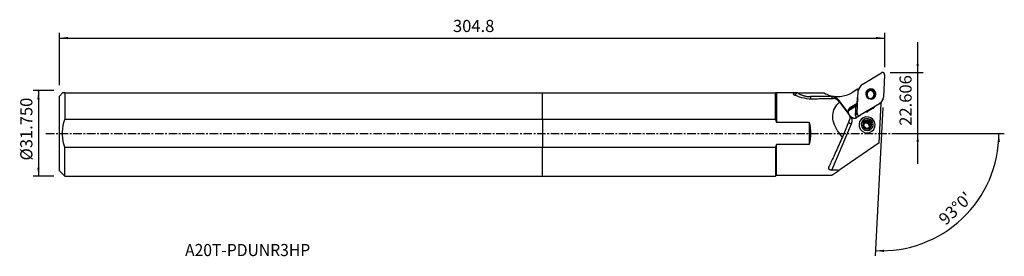
# Model space of a CAD drawing. Extents: x -194 to 171, y -46 to 42.
import ezdxf
from ezdxf.enums import TextEntityAlignment as Align

# ---------------------------------------------------------------- set-up
doc = ezdxf.new("R2010")
doc.units = 0
doc.header["$MEASUREMENT"] = 0
doc.linetypes.add('CENTER', pattern=[5.059896, 3.162435, -0.632487, 0.632487, -0.632487])
doc.layers.get('0').update_dxf_attribs({"linetype": 'CONTINUOUS'})
for name, color, linetype in [('1', 4, 'CONTINUOUS'), ('2L', 7, 'CONTINUOUS'), ('SK1', 4, 'CONTINUOUS'), ('SK2', 7, 'CONTINUOUS'), ('SK4', 2, 'CENTER'), ('SK6', 5, 'CONTINUOUS')]:
    doc.layers.add(name, color=color, linetype=linetype)
doc.styles.add('SANDVIK_STYLE', font='simplex.shx', dxfattribs={"height": 3})
doc.styles.get("Standard").update_dxf_attribs({"font": 'simplex.shx'})
doc.dimstyles.new('SANDVIK_DIM', dxfattribs={"dimscale": 0, "dimtxt": 4.5, "dimasz": 4.57, "dimexe": 5, "dimexo": 0, "dimgap": 2.3, "dimtad": 1, "dimdsep": 46, "dimtxsty": 'SANDVIK_STYLE', "dimcen": 0.09, "dimclrd": 256, "dimclre": 256, "dimclrt": 256, "dimadec": 0, "dimazin": 0, "dimtfac": 1, "dimtofl": 0, "dimtmove": 2, "dimatfit": 3, "dimfxl": 1, "dimtolj": 1, "dimtzin": 0, "dimarcsym": 0})

# ---------------------------------------------------------------- blocks, each defined once
blk = doc.blocks.new('*D0')
for p, q in [((126.233633, 9.623816), (123.345302, -45.488822)), ((130.914, 0), (171.280518, 0))]:
    blk.add_line(p, q)
blk.add_arc((125.72927, 0), 43.551248, 267, 0)
for points in [[(169.280518, 0), (169.640608, -3.182088), (168.804753, -3.166859)], [(123.449974, -43.491563), (126.637392, -43.182191), (126.608855, -44.017697)]]:
    blk.add_solid(points)
blk.add_text("93%%d0'", height=4.5, rotation=43.5).set_placement((149.537775, -34.34441))
blk = doc.blocks.new('*D1')
for p, q in [((-181.136, 15.86425), (-188.886, 15.86425)), ((-186.886, 15.86425), (-186.886, -15.86425)), ((-181.136, -15.86425), (-188.886, -15.86425))]:
    blk.add_line(p, q)
for points in [[(-186.886, 15.86425), (-186.468003, 12.68925), (-187.303997, 12.68925)], [(-186.886, -15.86425), (-187.303997, -12.68925), (-186.468003, -12.68925)]]:
    blk.add_solid(points)
blk.add_text('%%c31.750', height=4.5, rotation=90).set_placement((-189.136, -10.059868))
blk = doc.blocks.new('*D2')
for p, q in [((-179.136, 17.86425), (-179.136, 37.356)), ((126.914, 24.606), (126.914, 37.356)), ((-179.136, 35.356), (126.914, 35.356))]:
    blk.add_line(p, q)
for points in [[(-179.136, 35.356), (-175.961, 35.773997), (-175.961, 34.938003)], [(126.914, 35.356), (123.739, 34.938003), (123.739, 35.773997)]]:
    blk.add_solid(points)
blk.add_text('304.8', height=4.5).set_placement((-33.162974, 37.606))
blk = doc.blocks.new('*D3')
for p, q in [((139.164, -11.25), (139.164, 33.856)), ((128.914, 22.606), (141.164, 22.606)), ((130.914, 0), (141.164, 0))]:
    blk.add_line(p, q)
for points in [[(139.164, 22.606), (138.746003, 25.781), (139.581997, 25.781)], [(139.164, 0), (139.581997, -3.175), (138.746003, -3.175)]]:
    blk.add_solid(points)
blk.add_text('22.606', height=4.5, rotation=90).set_placement((136.914, 2.835895))

msp = doc.modelspace()

# ---------------------------------------------------------------- linework, layer by layer
at = {"layer": '1'}
for p, q in [((118.549543, 18.188927), (125.706933, 22.494686)), ((126.912938, 21.767918), (126.475066, 13.412816)), ((0, 14.99575), (86.442103, 14.99575)), ((0, 5.164729), (0, 14.99575)), ((86.442103, 5.164729), (86.442103, 14.99575)), ((94.762077, 14.99575), (86.756353, 14.99575)), ((86.756353, 14.99575), (86.756353, 4.099085)), ((94.762077, 14.99575), (104.450331, 14.99575)), ((116.82613, 16.370924), (114.701056, 15.092517)), ((116.674569, 7.438258), (117.112441, 15.793361)), ((117.057837, 16.231291), (116.82613, 16.370924)), ((117.112441, 15.793361), (117.018758, 15.653409)), ((117.032106, 15.778515), (117.057837, 16.231291)), ((117.043691, 15.982435), (117.275554, 16.328814)), ((117.046968, 16.039963), (117.621466, 16.997617)), ((117.275554, 16.328814), (118.15418, 17.793432)), ((118.15418, 17.793432), (117.621466, 16.997617)), ((118.184728, 17.841607), (117.652014, 17.045792)), ((120.355561, 15.386644), (119.902034, 14.709126)), ((107.273837, 13.624506), (99.349009, 13.624506)), ((113.37357, 7.734147), (109.85639, 12.343238)), ((110.190929, 11.597438), (113.697215, 6.879679)), ((114.237653, 9.709373), (116.773914, 11.235143)), ((116.078816, 10.329652), (116.773914, 11.235143)), ((116.773914, 11.235143), (116.944836, 14.242824)), ((125.037964, 11.01725), (117.880574, 6.711491)), ((122.612779, 12.894566), (122.921546, 13.355829)), ((124.902948, -3.533959), (125.666907, 11.043258)), ((124.944281, 10.877298), (125.037964, 11.01725)), ((125.441307, 11.17921), (125.008162, 10.918638)), ((125.169067, 11.01543), (125.402779, 11.364569)), ((126.311953, 12.877362), (125.433327, 11.412744)), ((125.666907, 11.043258), (125.441307, 11.17921)), ((116.337321, 10.373), (113.417842, 8.616693)), ((114.237653, 9.709373), (113.417842, 8.616693)), ((113.479911, 8.46449), (116.327095, 10.177305)), ((116.141854, 6.642443), (116.353873, 10.68801)), ((116.141854, 6.642443), (116.674569, 7.438258)), ((116.216699, 10.399507), (116.223439, 10.518115)), ((116.342728, 10.475324), (116.216699, 10.399507)), ((122.549238, 9.264983), (120.744266, 8.179144)), ((0, 5.164729), (0, -5.164729)), ((86.442103, 5.164729), (0, 5.164729)), ((86.756353, 4.099085), (98.906353, 4.099085)), ((98.906353, 4.099085), (98.906353, -4.099085)), ((113.93719, 5.358414), (111.22731, -1.352693)), ((116.492712, 5.943745), (116.089447, 5.701147)), ((116.515915, 5.928594), (116.162865, 5.716205)), ((117.732587, 6.54178), (116.752613, 5.952245)), ((117.880574, 6.711491), (117.786891, 6.571539)), ((117.875073, 4.829343), (117.79556, 4.71056)), ((119.219169, 3.717661), (119.312313, 3.75517)), ((119.679761, 4.304094), (119.312313, 3.75517)), ((119.829532, 3.963451), (120.196979, 4.512376)), ((119.829532, 3.963451), (120.238199, 4.12802)), ((120.616254, 4.692791), (120.238199, 4.12802)), ((120.238199, 4.12802), (120.592958, 3.856377)), ((120.960405, 4.405301), (120.592958, 3.856377)), ((121.041949, 3.51258), (121.409396, 4.061504)), ((121.774762, 3.805708), (121.396707, 3.240937)), ((107.366545, -13.592943), (114.602445, 3.52563)), ((121.041949, 3.51258), (121.396707, 3.240937)), ((121.642018, 2.801571), (121.27457, 2.252646)), ((121.342798, 2.804725), (121.710246, 3.35365)), ((121.342798, 2.804725), (121.396707, 3.240937)), ((122.781575, 1.372947), (122.861088, 1.491731)), ((124.902948, -3.533959), (109.923456, -13.738009)), ((0, -15.86425), (0, -5.164729)), ((0, -5.164729), (86.442103, -5.164729)), ((86.442103, -5.164729), (86.442103, -15.86425)), ((86.756353, -15.55), (86.756353, -4.099085)), ((98.906353, -4.099085), (86.756353, -4.099085)), ((107.263464, -15.55), (109.923456, -13.738009)), ((0, -15.86425), (86.442103, -15.86425)), ((86.442103, -15.86425), (86.756353, -15.55)), ((86.756353, -15.55), (107.263464, -15.55))]:
    msp.add_line(p, q, dxfattribs=at)
for points in [[(126.912938, 21.767918, 0), (126.912438, 21.857721, 0), (126.901571, 21.947071, 0), (126.880479, 22.034794, 0), (126.84944, 22.119732, 0), (126.808863, 22.200767, 0), (126.759283, 22.276833, 0), (126.701353, 22.346927, 0), (126.635834, 22.410127, 0), (126.563591, 22.465599, 0), (126.485575, 22.512614, 0), (126.402813, 22.550551, 0), (126.316395, 22.578912, 0), (126.227459, 22.597323, 0), (126.137177, 22.605542, 0), (126.046738, 22.603459, 0), (125.957333, 22.591104, 0), (125.870138, 22.568637, 0), (125.786304, 22.536356, 0), (125.706933, 22.494686, 0)], [(86.756353, 14.99575, 0), (86.715331, 14.99575, 0), (86.672991, 14.99575, 0), (86.629351, 14.99575, 0), (86.584425, 14.99575, 0), (86.538231, 14.99575, 0), (86.490785, 14.99575, 0), (86.442103, 14.99575, 0)], [(94.29319, 14.975266, 0), (94.187319, 14.968231, 0), (94.08203, 14.960138, 0), (93.977808, 14.950871, 0), (93.875143, 14.940313, 0), (93.774521, 14.928348, 0), (93.67643, 14.914861, 0), (93.581358, 14.899735, 0), (93.489184, 14.882706, 0), (93.40072, 14.863459, 0), (93.317899, 14.841905, 0), (93.242405, 14.817935, 0), (93.175498, 14.791233, 0), (93.118922, 14.761853, 0), (93.074952, 14.730061, 0), (93.045124, 14.695841, 0), (93.029869, 14.659827, 0), (93.029533, 14.622873, 0), (93.043553, 14.58523, 0), (93.070213, 14.54769, 0), (93.107659, 14.510929, 0), (93.154478, 14.474844, 0), (93.209215, 14.439609, 0), (93.270387, 14.405436, 0), (93.33736, 14.372136, 0), (93.40914, 14.339807, 0)], [(93.738084, 14.169799, 0), (93.752606, 14.190684, 0), (93.769065, 14.2144, 0), (93.787423, 14.240892, 0), (93.807639, 14.2701, 0), (93.829666, 14.301956, 0), (93.853453, 14.336387, 0), (93.878947, 14.373314, 0), (93.906088, 14.412654, 0), (93.934814, 14.454315, 0), (93.96506, 14.498202, 0), (93.996756, 14.544214, 0), (94.029829, 14.592247, 0), (94.064204, 14.642189, 0), (94.099802, 14.693927, 0), (94.136541, 14.747341, 0), (94.174337, 14.80231, 0), (94.213103, 14.858707, 0), (94.252751, 14.916403, 0), (94.29319, 14.975266, 0)], [(94.66867, 14.992675, 0), (94.615017, 14.990816, 0), (94.561368, 14.98877, 0), (94.507723, 14.986522, 0), (94.454083, 14.984061, 0), (94.400447, 14.981373, 0), (94.346816, 14.978446, 0), (94.29319, 14.975266, 0)], [(94.66867, 14.992675, 0), (94.687349, 14.993291, 0), (94.706029, 14.993906, 0), (94.724711, 14.994521, 0), (94.743393, 14.995136, 0), (94.762077, 14.99575, 0)], [(94.66867, 14.992675, 0), (94.890644, 14.85595, 0), (95.116566, 14.725886, 0), (95.346227, 14.602603, 0), (95.579417, 14.486212, 0), (95.815922, 14.376823, 0), (96.055523, 14.274534, 0), (96.298002, 14.17944, 0), (96.543134, 14.091629, 0), (96.790696, 14.01118, 0), (97.040459, 13.938169, 0), (97.292193, 13.872662, 0), (97.545668, 13.814719, 0), (97.80065, 13.764394, 0), (98.056906, 13.721732, 0), (98.314199, 13.686774, 0), (98.572293, 13.659551, 0), (98.830952, 13.640088, 0), (99.089936, 13.628403, 0), (99.349009, 13.624506, 0)], [(104.450331, 14.99575, 0), (104.9538, 14.730081, 0), (105.470892, 14.492423, 0), (105.999997, 14.283515, 0), (106.539466, 14.104009, 0), (107.087618, 13.954464, 0), (107.642744, 13.835346, 0), (108.203114, 13.747027, 0), (108.766983, 13.689781, 0), (109.332593, 13.663787, 0), (109.898182, 13.669126, 0), (110.461987, 13.705782, 0), (111.022252, 13.773639, 0), (111.577229, 13.872488, 0), (112.125191, 14.002019, 0), (112.664429, 14.161828, 0), (113.193264, 14.351419, 0), (113.710046, 14.5702, 0), (114.213166, 14.817489, 0), (114.701056, 15.092517, 0)], [(117.275554, 16.328814, 0), (117.260607, 16.303154, 0), (117.246326, 16.277115, 0), (117.232719, 16.250714, 0), (117.219794, 16.223967, 0), (117.207562, 16.196893, 0), (117.196028, 16.169507, 0), (117.185201, 16.141828, 0), (117.175088, 16.113872, 0), (117.165694, 16.085659, 0), (117.157027, 16.057206, 0), (117.14909, 16.028531, 0), (117.141891, 15.999652, 0), (117.135432, 15.970588, 0), (117.129719, 15.941357, 0), (117.124754, 15.911978, 0), (117.120542, 15.882471, 0), (117.117084, 15.852852, 0), (117.114383, 15.823143, 0), (117.112441, 15.793361, 0)], [(117.652017, 17.045797, 0), (117.65035, 17.043299, 0), (117.648689, 17.040797, 0), (117.647035, 17.038291, 0), (117.645387, 17.035781, 0), (117.643746, 17.033266, 0), (117.642112, 17.030747, 0), (117.640484, 17.028223, 0), (117.638863, 17.025696, 0), (117.637248, 17.023164, 0), (117.63564, 17.020628, 0), (117.634038, 17.018088, 0), (117.632444, 17.015543, 0), (117.630855, 17.012995, 0), (117.629274, 17.010442, 0), (117.627699, 17.007885, 0), (117.626131, 17.005325, 0), (117.624569, 17.00276, 0), (117.623014, 17.00019, 0), (117.621466, 16.997617, 0)], [(118.549543, 18.188927, 0), (118.524209, 18.173241, 0), (118.499295, 18.156918, 0), (118.474816, 18.139967, 0), (118.450788, 18.122401, 0), (118.427227, 18.104229, 0), (118.404148, 18.085463, 0), (118.381565, 18.066116, 0), (118.359492, 18.0462, 0), (118.337945, 18.025728, 0), (118.316936, 18.004712, 0), (118.296478, 17.983165, 0), (118.276586, 17.961103, 0), (118.257272, 17.938538, 0), (118.238547, 17.915486, 0), (118.220425, 17.891961, 0), (118.202916, 17.867977, 0), (118.186032, 17.843551, 0), (118.169783, 17.818697, 0), (118.15418, 17.793432, 0)], [(120.210694, 15.66278, 0), (119.959415, 15.101844, 0), (119.906915, 14.486859, 0), (120.058884, 13.88447, 0), (120.398852, 13.359954, 0), (120.88998, 12.970151, 0), (121.479046, 12.757303, 0), (122.102215, 12.744473, 0), (122.691957, 12.933054, 0), (123.184365, 13.302608, 0), (123.526079, 13.81309, 0), (123.680069, 14.40918, 0), (123.629647, 15.026283, 0), (123.380277, 15.597527, 0), (122.958983, 16.061008, 0), (122.411418, 16.3665, 0), (121.79692, 16.480899, 0), (121.182079, 16.391809, 0), (120.633522, 16.108882, 0), (120.210694, 15.66278, 0)], [(119.977421, 14.919582, 0), (119.974382, 14.918839, 0), (119.971344, 14.918092, 0), (119.968307, 14.917341, 0), (119.965272, 14.916585, 0), (119.962237, 14.915825, 0), (119.959204, 14.915061, 0), (119.956172, 14.914293, 0), (119.953141, 14.91352, 0), (119.950112, 14.912743, 0), (119.947083, 14.911962, 0), (119.944056, 14.911177, 0), (119.94103, 14.910388, 0), (119.938005, 14.909594, 0), (119.934981, 14.908796, 0), (119.931959, 14.907994, 0), (119.928937, 14.907188, 0), (119.925917, 14.906377, 0), (119.922898, 14.905562, 0), (119.919881, 14.904744, 0)], [(120.055302, 14.969481, 0), (120.03563, 14.955481, 0), (120.016121, 14.941241, 0), (119.996784, 14.926762, 0), (119.977627, 14.912048, 0), (119.958658, 14.897101, 0), (119.939886, 14.881925, 0), (119.921318, 14.866522, 0)], [(120.163038, 15.09898, 0), (120.151394, 15.096457, 0), (120.139766, 15.093873, 0), (120.128153, 15.091226, 0), (120.116556, 15.088518, 0), (120.104975, 15.085748, 0), (120.09341, 15.082916, 0), (120.081861, 15.080023, 0), (120.07033, 15.077068, 0), (120.058816, 15.074051, 0), (120.047319, 15.070973, 0), (120.03584, 15.067833, 0), (120.02438, 15.064633, 0), (120.012938, 15.061371, 0), (120.001515, 15.058048, 0), (119.990112, 15.054664, 0), (119.978728, 15.05122, 0), (119.967364, 15.047714, 0), (119.95602, 15.044148, 0), (119.944697, 15.040521, 0)], [(120.455468, 15.521881, 0), (120.429301, 15.509926, 0), (120.403329, 15.497571, 0), (120.377559, 15.484818, 0), (120.351996, 15.471672, 0), (120.326647, 15.458134, 0), (120.301518, 15.444208, 0), (120.276614, 15.429897, 0), (120.251942, 15.415205, 0), (120.227506, 15.400136, 0), (120.203314, 15.384691, 0), (120.17937, 15.368876, 0), (120.155681, 15.352694, 0), (120.132251, 15.336149, 0), (120.109086, 15.319245, 0), (120.086193, 15.301985, 0), (120.063575, 15.284374, 0), (120.041239, 15.266415, 0), (120.019189, 15.248114, 0), (119.997432, 15.229474, 0)], [(121.232162, 16.081579, 0), (121.087186, 16.019539, 0), (120.94822, 15.945514, 0), (120.816248, 15.860029, 0), (120.692207, 15.763691, 0), (120.576977, 15.657183, 0), (120.471374, 15.54126, 0), (120.376149, 15.416744, 0), (120.291975, 15.284519, 0), (120.21945, 15.145522, 0), (120.159089, 15.000739, 0), (120.11132, 14.851198, 0), (120.076481, 14.697958, 0), (120.05482, 14.542106, 0), (120.046489, 14.384748, 0), (120.051549, 14.227, 0), (120.069963, 14.069981, 0), (120.101601, 13.914803, 0), (120.146238, 13.762569, 0), (120.203558, 13.614357, 0)], [(121.355983, 15.847127, 0), (121.197278, 15.773963, 0), (121.048051, 15.683658, 0), (120.910135, 15.577322, 0), (120.785226, 15.456262, 0), (120.67486, 15.321968, 0), (120.580394, 15.17609, 0), (120.502991, 15.020422, 0), (120.4436, 14.856878, 0), (120.402953, 14.687469, 0), (120.381549, 14.514278, 0), (120.379652, 14.339434, 0), (120.397285, 14.165087, 0), (120.434231, 13.99338, 0), (120.490035, 13.826426, 0), (120.564013, 13.666277, 0), (120.655253, 13.514902, 0), (120.762634, 13.374161, 0), (120.884837, 13.245787, 0), (121.020358, 13.131356, 0)], [(122.446635, 15.911243, 0), (122.387632, 15.941159, 0), (122.327588, 15.968892, 0), (122.266586, 15.994405, 0), (122.204711, 16.017662, 0), (122.142049, 16.038631, 0), (122.078688, 16.057282, 0), (122.014715, 16.07359, 0), (121.950219, 16.087531, 0), (121.885289, 16.099088, 0), (121.820017, 16.108242, 0), (121.754493, 16.114983, 0), (121.688807, 16.1193, 0), (121.623052, 16.121187, 0), (121.557318, 16.120642, 0), (121.491697, 16.117666, 0), (121.426281, 16.112262, 0), (121.361159, 16.104439, 0), (121.296423, 16.094207, 0), (121.232162, 16.081579, 0)], [(121.232162, 16.081579, 0), (121.249858, 16.0481, 0), (121.267551, 16.014617, 0), (121.285243, 15.981129, 0), (121.302932, 15.947637, 0), (121.320618, 15.914139, 0), (121.338302, 15.880636, 0), (121.355983, 15.847127, 0)], [(122.323862, 15.711377, 0), (122.276596, 15.734514, 0), (122.22856, 15.755978, 0), (122.179816, 15.775742, 0), (122.130424, 15.793781, 0), (122.080448, 15.810072, 0), (122.029953, 15.824593, 0), (121.979001, 15.837327, 0), (121.927659, 15.848257, 0), (121.875991, 15.85737, 0), (121.824063, 15.864653, 0), (121.771942, 15.870097, 0), (121.719693, 15.873696, 0), (121.667384, 15.875445, 0), (121.615081, 15.875342, 0), (121.56285, 15.873386, 0), (121.510759, 15.869581, 0), (121.458874, 15.863931, 0), (121.407259, 15.856443, 0), (121.355983, 15.847127, 0)], [(121.988237, 12.995606, 0), (122.146942, 13.06877, 0), (122.296169, 13.159075, 0), (122.434086, 13.265411, 0), (122.558994, 13.386471, 0), (122.66936, 13.520765, 0), (122.763826, 13.666643, 0), (122.84123, 13.822311, 0), (122.90062, 13.985855, 0), (122.941267, 14.155264, 0), (122.962671, 14.328456, 0), (122.964568, 14.5033, 0), (122.946935, 14.677647, 0), (122.909989, 14.849353, 0), (122.854185, 15.016307, 0), (122.780207, 15.176456, 0), (122.688967, 15.327831, 0), (122.581586, 15.468572, 0), (122.459383, 15.596946, 0), (122.323862, 15.711377, 0)], [(122.312052, 12.787167, 0), (122.475161, 12.892705, 0), (122.626009, 13.0147, 0), (122.762962, 13.151831, 0), (122.884537, 13.302614, 0), (122.989419, 13.465416, 0), (123.076472, 13.638474, 0), (123.144753, 13.819915, 0), (123.193522, 14.007774, 0), (123.222253, 14.200017, 0), (123.230634, 14.394564, 0), (123.218575, 14.589308, 0), (123.186204, 14.78214, 0), (123.133875, 14.970972, 0), (123.062152, 15.153761, 0), (122.971812, 15.328526, 0), (122.863834, 15.493377, 0), (122.739386, 15.646528, 0), (122.599816, 15.786322, 0), (122.446635, 15.911243, 0)], [(122.323862, 15.711377, 0), (122.3414, 15.739946, 0), (122.358938, 15.76851, 0), (122.376476, 15.797067, 0), (122.394015, 15.825618, 0), (122.411555, 15.854165, 0), (122.429095, 15.882706, 0), (122.446635, 15.911243, 0)], [(93.40914, 14.339807, 0), (93.426794, 14.332198, 0), (93.444477, 14.324567, 0), (93.462191, 14.316912, 0), (93.479934, 14.309235, 0), (93.497707, 14.301535, 0), (93.51551, 14.293812, 0), (93.533343, 14.286066, 0), (93.551205, 14.278297, 0), (93.569096, 14.270506, 0), (93.587018, 14.262692, 0), (93.604969, 14.254855, 0), (93.622949, 14.246995, 0), (93.640959, 14.239113, 0), (93.658998, 14.231208, 0), (93.677067, 14.22328, 0), (93.695166, 14.215329, 0), (93.713293, 14.207356, 0), (93.73145, 14.19936, 0), (93.749637, 14.191342, 0)], [(93.749637, 14.191342, 0), (94.468464, 13.894084, 0), (95.256646, 13.611393, 0), (96.104904, 13.355496, 0), (97.00396, 13.138621, 0), (97.944534, 12.972996, 0), (98.917346, 12.870849, 0), (99.913119, 12.844406, 0)], [(99.349009, 13.624506, 0), (99.349957, 13.579161, 0), (99.351054, 13.534075, 0), (99.352297, 13.489286, 0), (99.353686, 13.444832, 0), (99.355219, 13.400749, 0), (99.356897, 13.357074, 0), (99.358716, 13.313843, 0), (99.360676, 13.271092, 0), (99.362775, 13.228857, 0), (99.365011, 13.187172, 0), (99.367382, 13.146072, 0), (99.369887, 13.105592, 0), (99.372523, 13.065765, 0), (99.375289, 13.026624, 0), (99.378181, 12.988201, 0), (99.381197, 12.95053, 0), (99.384335, 12.913639, 0), (99.387593, 12.877562, 0), (99.390967, 12.842326, 0)], [(99.913119, 12.844406, 0), (100.337537, 12.850951, 0), (100.761625, 12.857488, 0), (101.185382, 12.864018, 0), (101.608808, 12.870541, 0), (102.031904, 12.877057, 0), (102.454668, 12.883566, 0), (102.877101, 12.890067, 0), (103.299202, 12.896561, 0), (103.720972, 12.903048, 0), (104.142409, 12.909528, 0), (104.563514, 12.916001, 0), (104.984286, 12.922466, 0), (105.404726, 12.928924, 0), (105.824832, 12.935375, 0), (106.244605, 12.941819, 0), (106.664045, 12.948256, 0), (107.083151, 12.954685, 0), (107.501923, 12.961107, 0), (107.92036, 12.967522, 0)], [(109.85639, 12.343238, 0), (109.758065, 12.465821, 0), (109.653873, 12.583571, 0), (109.544067, 12.696203, 0), (109.428912, 12.803445, 0), (109.308687, 12.905037, 0), (109.183683, 13.000734, 0), (109.054203, 13.090303, 0), (108.92056, 13.173528, 0), (108.783078, 13.250207, 0), (108.642089, 13.320155, 0), (108.497935, 13.383203, 0), (108.350964, 13.439197, 0), (108.201533, 13.488003, 0), (108.050003, 13.529501, 0), (107.896741, 13.563592, 0), (107.742118, 13.590194, 0), (107.586508, 13.609241, 0), (107.430289, 13.620688, 0), (107.273837, 13.624506, 0)], [(107.273837, 13.624506, 0), (107.274615, 13.586786, 0), (107.275496, 13.549241, 0), (107.276478, 13.511892, 0), (107.277562, 13.474762, 0), (107.278746, 13.437871, 0), (107.28003, 13.401241, 0), (107.281413, 13.364892, 0), (107.282895, 13.328846, 0), (107.284474, 13.293124, 0), (107.28615, 13.257745, 0), (107.287921, 13.22273, 0), (107.289788, 13.188099, 0), (107.291748, 13.153873, 0), (107.2938, 13.12007, 0), (107.295943, 13.086711, 0), (107.298177, 13.053813, 0), (107.3005, 13.021397, 0), (107.30291, 12.989481, 0), (107.305406, 12.958082, 0)], [(111.22731, -1.352693, 0), (110.582504, -0.594063, 0), (109.998914, 0.165987, 0), (109.477936, 0.925641, 0), (109.020813, 1.683082, 0), (108.628638, 2.436502, 0), (108.302349, 3.184099, 0), (108.042724, 3.924089, 0), (107.850385, 4.654702, 0), (107.72579, 5.374192, 0), (107.669238, 6.080841, 0), (107.680864, 6.772959, 0), (107.760639, 7.448894, 0), (107.908374, 8.10703, 0), (108.123715, 8.745794, 0), (108.406147, 9.36366, 0), (108.754997, 9.959151, 0), (109.16943, 10.530845, 0), (109.648455, 11.077376, 0), (110.190929, 11.597438, 0)], [(109.298826, 12.457138, 0), (109.225679, 12.521808, 0), (109.146688, 12.583804, 0), (109.06197, 12.642724, 0), (108.971639, 12.698169, 0), (108.875813, 12.749736, 0), (108.774608, 12.797025, 0), (108.66704, 12.840009, 0), (108.55325, 12.878046, 0), (108.434227, 12.910288, 0), (108.310804, 12.935957, 0), (108.182983, 12.954423, 0), (108.052076, 12.965151, 0), (107.92036, 12.967522, 0)], [(109.298826, 12.457138, 0), (109.344502, 12.414206, 0), (109.390327, 12.371011, 0), (109.436297, 12.327555, 0), (109.482413, 12.283838, 0), (109.528673, 12.239861, 0), (109.575077, 12.195625, 0), (109.621623, 12.151131, 0), (109.668311, 12.106381, 0), (109.715139, 12.061374, 0), (109.762107, 12.016112, 0), (109.809213, 11.970596, 0), (109.856457, 11.924827, 0), (109.903837, 11.878806, 0), (109.951353, 11.832534, 0), (109.999003, 11.786011, 0), (110.046787, 11.739239, 0), (110.094703, 11.692219, 0), (110.142751, 11.644951, 0), (110.190929, 11.597438, 0)], [(109.609645, 12.162584, 0), (109.622293, 12.171707, 0), (109.634986, 12.18088, 0), (109.647724, 12.1901, 0), (109.660505, 12.199367, 0), (109.673327, 12.208679, 0), (109.686189, 12.218035, 0), (109.69909, 12.227435, 0), (109.712028, 12.236877, 0), (109.725002, 12.246361, 0), (109.73801, 12.255885, 0), (109.751051, 12.265448, 0), (109.764124, 12.27505, 0), (109.777226, 12.284688, 0), (109.790357, 12.294363, 0), (109.803515, 12.304072, 0), (109.816699, 12.313816, 0), (109.829907, 12.323592, 0), (109.843138, 12.3334, 0), (109.85639, 12.343238, 0)], [(120.92715, 12.983997, 0), (120.940466, 13.005045, 0), (120.953782, 13.026094, 0), (120.967098, 13.047144, 0), (120.980414, 13.068195, 0), (120.993729, 13.089248, 0), (121.007043, 13.110302, 0), (121.020358, 13.131356, 0)], [(121.020358, 13.131356, 0), (121.067624, 13.108219, 0), (121.11566, 13.086755, 0), (121.164405, 13.066991, 0), (121.213796, 13.048952, 0), (121.263772, 13.032662, 0), (121.314267, 13.01814, 0), (121.365219, 13.005406, 0), (121.416561, 12.994476, 0), (121.468229, 12.985364, 0), (121.520157, 12.97808, 0), (121.572279, 12.972636, 0), (121.624527, 12.969037, 0), (121.676836, 12.967288, 0), (121.729139, 12.967391, 0), (121.78137, 12.969347, 0), (121.833461, 12.973152, 0), (121.885347, 12.978803, 0), (121.936961, 12.98629, 0), (121.988237, 12.995606, 0)], [(121.988237, 12.995606, 0), (121.994056, 12.961227, 0), (121.999876, 12.92685, 0), (122.005697, 12.892476, 0), (122.011519, 12.858104, 0), (122.017342, 12.823733, 0), (122.023166, 12.789365, 0), (122.02899, 12.754998, 0)], [(122.774235, 13.112131, 0), (122.763295, 13.086894, 0), (122.751992, 13.062007, 0), (122.740345, 13.037486, 0), (122.728373, 13.01335, 0), (122.716095, 12.989616, 0), (122.703532, 12.966301, 0), (122.690703, 12.943424, 0)], [(122.81495, 13.038463, 0), (122.81882, 13.059391, 0), (122.822684, 13.080409, 0), (122.826543, 13.101519, 0), (122.830397, 13.122727, 0), (122.834245, 13.144035, 0), (122.838087, 13.165446, 0), (122.841923, 13.186965, 0)], [(122.902895, 13.060391, 0), (122.901932, 13.072242, 0), (122.900905, 13.084088, 0), (122.899815, 13.095931, 0), (122.89866, 13.107768, 0), (122.897442, 13.119601, 0), (122.89616, 13.131428, 0), (122.894814, 13.143249, 0), (122.893405, 13.155064, 0), (122.891932, 13.166873, 0), (122.890396, 13.178675, 0), (122.888796, 13.190469, 0), (122.887133, 13.202257, 0), (122.885406, 13.214036, 0), (122.883616, 13.225808, 0), (122.881763, 13.23757, 0), (122.879846, 13.249325, 0), (122.877866, 13.261069, 0), (122.875823, 13.272805, 0), (122.873717, 13.284531, 0)], [(123.057506, 13.181123, 0), (123.068598, 13.215117, 0), (123.079028, 13.249328, 0), (123.088793, 13.283743, 0), (123.097889, 13.31835, 0), (123.106312, 13.353135, 0), (123.114059, 13.388087, 0), (123.121129, 13.423193, 0), (123.127517, 13.458439, 0), (123.133222, 13.493813, 0), (123.138241, 13.529301, 0), (123.142574, 13.564891, 0), (123.146217, 13.60057, 0), (123.149171, 13.636325, 0), (123.151433, 13.672142, 0), (123.153003, 13.708009, 0), (123.153881, 13.743912, 0), (123.154065, 13.779838, 0), (123.153557, 13.815774, 0), (123.152355, 13.851708, 0)], [(125.037964, 11.01725, 0), (125.063298, 11.032935, 0), (125.088212, 11.049258, 0), (125.112691, 11.066209, 0), (125.136719, 11.083776, 0), (125.16028, 11.101948, 0), (125.183359, 11.120713, 0), (125.205942, 11.14006, 0), (125.228015, 11.159976, 0), (125.249562, 11.180449, 0), (125.270571, 11.201465, 0), (125.291029, 11.223011, 0), (125.310921, 11.245073, 0), (125.330235, 11.267638, 0), (125.34896, 11.29069, 0), (125.367082, 11.314216, 0), (125.384591, 11.338199, 0), (125.401475, 11.362625, 0), (125.417724, 11.387479, 0), (125.433327, 11.412744, 0)], [(126.311953, 12.877362, 0), (126.3269, 12.903022, 0), (126.341181, 12.929061, 0), (126.354788, 12.955462, 0), (126.367713, 12.982209, 0), (126.379945, 13.009284, 0), (126.391479, 13.036669, 0), (126.402306, 13.064349, 0), (126.412419, 13.092304, 0), (126.421813, 13.120517, 0), (126.43048, 13.14897, 0), (126.438417, 13.177646, 0), (126.445616, 13.206525, 0), (126.452075, 13.235589, 0), (126.457788, 13.264819, 0), (126.462753, 13.294198, 0), (126.466965, 13.323706, 0), (126.470423, 13.353324, 0), (126.473124, 13.383033, 0), (126.475066, 13.412816, 0)], [(114.237653, 9.709373, 0), (114.136039, 9.643683, 0), (114.038972, 9.571625, 0), (113.946845, 9.493491, 0), (113.860034, 9.409599, 0), (113.77889, 9.320289, 0), (113.703742, 9.225925, 0), (113.634896, 9.126888, 0), (113.572632, 9.023581, 0), (113.517201, 8.916423, 0), (113.46883, 8.80585, 0), (113.427714, 8.69231, 0), (113.39402, 8.576265, 0), (113.367886, 8.458184, 0), (113.349416, 8.338548, 0), (113.338687, 8.217843, 0), (113.335742, 8.096557, 0), (113.340592, 7.975185, 0), (113.353218, 7.854218, 0), (113.37357, 7.734147, 0)], [(113.479911, 8.46449, 0), (113.473179, 8.46042, 0), (113.466466, 8.456321, 0), (113.459771, 8.452194, 0), (113.453094, 8.448038, 0), (113.446436, 8.443852, 0), (113.439797, 8.439639, 0), (113.433177, 8.435396, 0), (113.426575, 8.431126, 0), (113.419993, 8.426826, 0), (113.41343, 8.422499, 0), (113.406886, 8.418143, 0), (113.400362, 8.413759, 0), (113.393857, 8.409346, 0), (113.387372, 8.404906, 0), (113.380907, 8.400438, 0), (113.374461, 8.395942, 0), (113.368036, 8.391418, 0), (113.361631, 8.386866, 0), (113.355246, 8.382287, 0)], [(113.37357, 7.734147, 0), (113.393107, 7.64823, 0), (113.416518, 7.563984, 0), (113.443917, 7.480716, 0), (113.475185, 7.398615, 0), (113.510194, 7.317904, 0), (113.548815, 7.238806, 0), (113.590923, 7.161543, 0), (113.636386, 7.086342, 0), (113.685192, 7.013184, 0), (113.737304, 6.942054, 0), (113.79255, 6.873172, 0), (113.850758, 6.80676, 0), (113.911755, 6.743036, 0)], [(113.417842, 8.616693, 0), (113.416643, 8.61429, 0), (113.415999, 8.611022, 0), (113.415914, 8.606913, 0), (113.416389, 8.601989, 0), (113.417422, 8.596286, 0), (113.419003, 8.589844, 0), (113.421123, 8.582706, 0), (113.423767, 8.574922, 0), (113.426917, 8.566547, 0), (113.43055, 8.557637, 0), (113.434642, 8.548256, 0), (113.439164, 8.538468, 0), (113.444085, 8.52834, 0), (113.44937, 8.517944, 0), (113.454983, 8.507351, 0), (113.460886, 8.496635, 0), (113.467037, 8.485869, 0), (113.473393, 8.475129, 0), (113.479911, 8.46449, 0)], [(116.216699, 10.399507, 0), (116.203883, 10.391843, 0), (116.191272, 10.38439, 0), (116.178953, 10.377202, 0), (116.16701, 10.370327, 0), (116.155528, 10.363814, 0), (116.144585, 10.357708, 0), (116.134258, 10.35205, 0), (116.124618, 10.346881, 0), (116.115731, 10.342236, 0), (116.10766, 10.338147, 0), (116.100461, 10.334642, 0), (116.094182, 10.331747, 0), (116.088869, 10.32948, 0), (116.084557, 10.327858, 0), (116.081277, 10.326892, 0), (116.079051, 10.326589, 0), (116.077895, 10.32695, 0), (116.077816, 10.327974, 0), (116.078816, 10.329652, 0)], [(116.674569, 7.438258, 0), (116.675069, 7.348456, 0), (116.685936, 7.259105, 0), (116.707028, 7.171383, 0), (116.738067, 7.086444, 0), (116.778644, 7.005409, 0), (116.828224, 6.929343, 0), (116.886154, 6.859249, 0), (116.951673, 6.796049, 0), (117.023916, 6.740577, 0), (117.101932, 6.693563, 0), (117.184694, 6.655625, 0), (117.271112, 6.627264, 0), (117.360048, 6.608853, 0), (117.45033, 6.600635, 0), (117.540769, 6.602717, 0), (117.630174, 6.615073, 0), (117.717369, 6.637539, 0), (117.801203, 6.66982, 0), (117.880574, 6.711491, 0)], [(120.024989, 7.920849, 0), (120.065103, 7.927309, 0), (120.10506, 7.934587, 0), (120.144842, 7.942679, 0), (120.184433, 7.951583, 0), (120.223816, 7.961294, 0), (120.262975, 7.971809, 0), (120.301892, 7.983122, 0), (120.340552, 7.99523, 0), (120.378939, 8.008127, 0), (120.417035, 8.021808, 0), (120.454826, 8.036266, 0), (120.492295, 8.051497, 0), (120.529427, 8.067493, 0), (120.566206, 8.084247, 0), (120.602616, 8.101754, 0), (120.638642, 8.120004, 0), (120.674269, 8.138992, 0), (120.709482, 8.158707, 0), (120.744266, 8.179144, 0)], [(122.549238, 9.264983, 0), (122.583579, 9.286131, 0), (122.617461, 9.307982, 0), (122.650872, 9.330526, 0), (122.683796, 9.353755, 0), (122.71622, 9.377658, 0), (122.74813, 9.402225, 0), (122.779513, 9.427446, 0), (122.810355, 9.453311, 0), (122.840644, 9.479808, 0), (122.870367, 9.506927, 0), (122.899512, 9.534655, 0), (122.928065, 9.562982, 0), (122.956016, 9.591895, 0), (122.983352, 9.621382, 0), (123.010061, 9.651431, 0), (123.036134, 9.682029, 0), (123.061558, 9.713163, 0), (123.086322, 9.744821, 0), (123.110418, 9.776988, 0)], [(86.442103, 5.164729, 0), (86.490734, 5.013362, 0), (86.53815, 4.861713, 0), (86.584331, 4.709778, 0), (86.62926, 4.557551, 0), (86.672919, 4.40503, 0), (86.715289, 4.252209, 0), (86.756353, 4.099085, 0)], [(113.458751, 4.173499, 0), (113.494836, 4.143285, 0), (113.534383, 4.112128, 0), (113.577285, 4.080113, 0), (113.623428, 4.047325, 0), (113.672686, 4.013852, 0), (113.724928, 3.979786, 0), (113.780012, 3.945216, 0), (113.837792, 3.910237, 0), (113.89811, 3.874943, 0), (113.960805, 3.839428, 0), (114.025708, 3.803788, 0), (114.092645, 3.768119, 0), (114.161435, 3.732517, 0), (114.231893, 3.697078, 0), (114.30383, 3.661897, 0), (114.377052, 3.627068, 0), (114.451362, 3.592686, 0), (114.526561, 3.558843, 0), (114.602445, 3.52563, 0)], [(113.697215, 6.879679, 0), (113.748217, 6.807414, 0), (113.795483, 6.732906, 0), (113.838868, 6.656382, 0), (113.878241, 6.578076, 0), (113.913481, 6.498226, 0), (113.94448, 6.417076, 0), (113.971145, 6.334872, 0), (113.993394, 6.251867, 0), (114.011159, 6.168312, 0), (114.024386, 6.084462, 0), (114.033035, 6.000573, 0), (114.037079, 5.916901, 0), (114.036506, 5.833701, 0), (114.031318, 5.751226, 0), (114.02153, 5.669729, 0), (114.007173, 5.589456, 0), (113.98829, 5.510653, 0), (113.964938, 5.433561, 0), (113.93719, 5.358414, 0)], [(114.031587, 6.551096, 0), (114.013192, 6.577734, 0), (113.995211, 6.604649, 0), (113.977651, 6.631832, 0), (113.960518, 6.659272, 0), (113.94382, 6.68696, 0), (113.927564, 6.714885, 0), (113.911755, 6.743036, 0)], [(113.92363, 6.472913, 0), (113.929232, 6.476942, 0), (113.934843, 6.480981, 0), (113.940464, 6.48503, 0), (113.946094, 6.489089, 0), (113.951733, 6.493158, 0), (113.957382, 6.497236, 0), (113.963039, 6.501324, 0), (113.968706, 6.505422, 0), (113.974381, 6.509529, 0), (113.980065, 6.513645, 0), (113.985757, 6.51777, 0), (113.991458, 6.521905, 0), (113.997167, 6.526049, 0), (114.002884, 6.530201, 0), (114.008609, 6.534363, 0), (114.014342, 6.538533, 0), (114.020082, 6.542712, 0), (114.025831, 6.5469, 0), (114.031587, 6.551096, 0)], [(114.572962, 6.017296, 0), (114.510522, 6.06097, 0), (114.449713, 6.107142, 0), (114.390627, 6.155669, 0), (114.333358, 6.206406, 0), (114.277996, 6.259211, 0), (114.224634, 6.313939, 0), (114.173364, 6.370447, 0), (114.12416, 6.428734, 0), (114.07676, 6.489123, 0), (114.031587, 6.551096, 0)], [(114.602445, 3.52563, 0), (114.651937, 3.650215, 0), (114.695978, 3.776885, 0), (114.734489, 3.905411, 0), (114.767398, 4.035556, 0), (114.794647, 4.167083, 0), (114.816184, 4.299753, 0), (114.83197, 4.433323, 0), (114.841978, 4.567549, 0), (114.846188, 4.702186, 0), (114.844593, 4.836988, 0), (114.837196, 4.971709, 0), (114.82401, 5.106104, 0), (114.805059, 5.239927, 0), (114.780378, 5.372933, 0), (114.750013, 5.50488, 0), (114.714018, 5.635527, 0), (114.672458, 5.764635, 0), (114.625411, 5.891969, 0), (114.572962, 6.017296, 0)], [(114.572962, 6.017296, 0), (114.676194, 5.952419, 0), (114.783044, 5.893726, 0), (114.893127, 5.84143, 0), (115.006047, 5.795718, 0), (115.121397, 5.756755, 0), (115.238764, 5.724682, 0), (115.357723, 5.699613, 0), (115.477848, 5.681639, 0), (115.598706, 5.670825, 0), (115.719861, 5.667209, 0), (115.840879, 5.670804, 0), (115.961323, 5.681599, 0), (116.08076, 5.699553, 0), (116.19876, 5.724602, 0), (116.314899, 5.756655, 0), (116.428758, 5.795599, 0), (116.539929, 5.841292, 0), (116.64801, 5.89357, 0), (116.752613, 5.952245, 0)], [(116.141854, 6.642443, 0), (116.140848, 6.592631, 0), (116.143041, 6.542797, 0), (116.148426, 6.493141, 0), (116.156981, 6.443866, 0), (116.16867, 6.395171, 0), (116.183447, 6.347255, 0), (116.201251, 6.300311, 0), (116.22201, 6.25453, 0), (116.24564, 6.210098, 0), (116.272045, 6.167195, 0), (116.301118, 6.125995, 0), (116.332741, 6.086666, 0), (116.366785, 6.049367, 0), (116.403113, 6.014249, 0), (116.441577, 5.981454, 0), (116.482022, 5.951117, 0), (116.524282, 5.923359, 0), (116.568186, 5.898294, 0), (116.613557, 5.876023, 0)], [(122.861088, 1.491731, 0), (123.256802, 2.375096, 0), (123.339479, 3.343575, 0), (123.100159, 4.292219, 0), (122.564775, 5.118228, 0), (121.791346, 5.732091, 0), (120.863683, 6.067286, 0), (119.882315, 6.08749, 0), (118.953586, 5.790513, 0), (118.17814, 5.208537, 0), (117.640008, 4.404629, 0), (117.397505, 3.465904, 0), (117.47691, 2.494088, 0), (117.869618, 1.594492, 0), (118.533073, 0.864601, 0), (119.39538, 0.383511, 0), (120.363094, 0.203354, 0), (121.331348, 0.343655, 0), (122.195217, 0.789208, 0), (122.861088, 1.491731, 0)], [(122.310941, 2.045109, 0), (122.605748, 2.703215, 0), (122.667342, 3.424732, 0), (122.489048, 4.131472, 0), (122.090188, 4.746849, 0), (121.513983, 5.204177, 0), (120.822874, 5.453897, 0), (120.091755, 5.468949, 0), (119.399852, 5.247701, 0), (118.822145, 4.814129, 0), (118.421237, 4.215217, 0), (118.240572, 3.515867, 0), (118.299728, 2.791864, 0), (118.592296, 2.121665, 0), (119.08657, 1.577897, 0), (119.728988, 1.219484, 0), (120.449935, 1.085268, 0), (121.171285, 1.189791, 0), (121.814867, 1.521729, 0), (122.310941, 2.045109, 0)], [(121.839256, 2.360852, 0), (122.059193, 2.851823, 0), (122.105145, 3.390101, 0), (121.972131, 3.917355, 0), (121.674566, 4.376448, 0), (121.244697, 4.717631, 0), (120.729105, 4.903931, 0), (120.183663, 4.91516, 0), (119.667479, 4.750102, 0), (119.236488, 4.426641, 0), (118.937396, 3.979831, 0), (118.802614, 3.458091, 0), (118.846747, 2.917959, 0), (119.065012, 2.417966, 0), (119.433759, 2.012295, 0), (119.913026, 1.744906, 0), (120.450879, 1.644776, 0), (120.989031, 1.722754, 0), (121.469167, 1.970391, 0), (121.839256, 2.360852, 0)], [(119.217185, 3.703314, 0), (119.207515, 3.675516, 0), (119.198502, 3.647491, 0), (119.19015, 3.619254, 0), (119.182463, 3.59082, 0), (119.175446, 3.562204, 0), (119.169102, 3.533422, 0), (119.163435, 3.504488, 0), (119.158447, 3.47542, 0), (119.154142, 3.446232, 0), (119.150522, 3.41694, 0), (119.147589, 3.387559, 0), (119.145344, 3.358106, 0), (119.143789, 3.328597, 0), (119.142924, 3.299046, 0), (119.142749, 3.26947, 0), (119.143266, 3.239886, 0), (119.144473, 3.210307, 0), (119.146371, 3.180752, 0), (119.148957, 3.151235, 0)], [(121.248123, 2.553128, 0), (121.236633, 2.700912, 0), (121.208003, 2.84671, 0), (121.162616, 2.988561, 0), (121.101083, 3.124559, 0), (121.024231, 3.252875, 0), (120.933094, 3.371785, 0), (120.828895, 3.47969, 0), (120.713037, 3.575141, 0), (120.587076, 3.656852, 0), (120.452705, 3.723728, 0), (120.311731, 3.774867, 0), (120.166049, 3.809583, 0), (120.017618, 3.82741, 0), (119.868431, 3.828107, 0), (119.720496, 3.811666, 0), (119.5758, 3.778306, 0), (119.436288, 3.728478, 0), (119.303836, 3.662849, 0), (119.180225, 3.582304, 0)], [(119.312313, 3.75517, 0), (119.306546, 3.751153, 0), (119.300801, 3.747104, 0), (119.29508, 3.743023, 0), (119.289382, 3.73891, 0), (119.283708, 3.734766, 0), (119.278057, 3.730591, 0), (119.272431, 3.726384, 0), (119.266828, 3.722146, 0), (119.26125, 3.717876, 0), (119.255696, 3.713576, 0), (119.250167, 3.709245, 0), (119.244663, 3.704883, 0), (119.239183, 3.700491, 0), (119.233729, 3.696068, 0), (119.2283, 3.691615, 0), (119.222897, 3.687131, 0), (119.217519, 3.682618, 0), (119.212167, 3.678075, 0), (119.206841, 3.673502, 0)], [(119.281701, 4.155372, 0), (119.275, 4.110317, 0), (119.268343, 4.065198, 0), (119.261732, 4.020023, 0), (119.255174, 3.974805, 0), (119.248672, 3.929554, 0), (119.242234, 3.884301, 0), (119.235864, 3.839052, 0), (119.229562, 3.793791, 0), (119.223334, 3.748538, 0), (119.217185, 3.703314, 0)], [(119.679761, 4.304094, 0), (119.621652, 4.281796, 0), (119.563933, 4.259861, 0), (119.50662, 4.23828, 0), (119.449726, 4.217047, 0), (119.393265, 4.196156, 0), (119.337252, 4.1756, 0), (119.281701, 4.155372, 0)], [(120.196979, 4.512376, 0), (120.167717, 4.507246, 0), (120.138594, 4.501443, 0), (120.109628, 4.494968, 0), (120.080834, 4.487827, 0), (120.052227, 4.480023, 0), (120.023823, 4.471559, 0), (119.995637, 4.462441, 0), (119.967683, 4.452673, 0), (119.939978, 4.442261, 0), (119.912535, 4.43121, 0), (119.88537, 4.419526, 0), (119.858498, 4.407216, 0), (119.831932, 4.394285, 0), (119.805686, 4.380742, 0), (119.779776, 4.366593, 0), (119.754215, 4.351845, 0), (119.729016, 4.336507, 0), (119.704194, 4.320587, 0), (119.679761, 4.304094, 0)], [(120.592958, 3.856377, 0), (120.555246, 3.873315, 0), (120.51703, 3.889059, 0), (120.478351, 3.903593, 0), (120.439246, 3.916904, 0), (120.399757, 3.928976, 0), (120.359924, 3.939797, 0), (120.319787, 3.949357, 0), (120.279387, 3.957646, 0), (120.238765, 3.964656, 0), (120.197963, 3.970379, 0), (120.157022, 3.974809, 0), (120.115985, 3.977942, 0), (120.074893, 3.979774, 0), (120.033787, 3.980305, 0), (119.992711, 3.979532, 0), (119.951706, 3.977458, 0), (119.910813, 3.974084, 0), (119.870075, 3.969413, 0), (119.829532, 3.963451, 0)], [(120.616254, 4.692791, 0), (120.574467, 4.674443, 0), (120.5326, 4.656132, 0), (120.490675, 4.637871, 0), (120.448886, 4.619748, 0), (120.407015, 4.601673, 0), (120.365078, 4.583656, 0), (120.323091, 4.565707, 0), (120.281068, 4.547837, 0), (120.239026, 4.530057, 0), (120.196979, 4.512376, 0)], [(120.960405, 4.405301, 0), (120.910095, 4.446108, 0), (120.860148, 4.487059, 0), (120.810576, 4.528121, 0), (120.76139, 4.569259, 0), (120.712601, 4.610439, 0), (120.664218, 4.651628, 0), (120.616254, 4.692791, 0)], [(121.409396, 4.061504, 0), (121.389802, 4.084172, 0), (121.369693, 4.106394, 0), (121.34908, 4.128157, 0), (121.327973, 4.14945, 0), (121.306383, 4.170262, 0), (121.284323, 4.19058, 0), (121.261803, 4.210395, 0), (121.238837, 4.229696, 0), (121.215437, 4.248472, 0), (121.191614, 4.266713, 0), (121.167383, 4.28441, 0), (121.142755, 4.301552, 0), (121.117744, 4.318131, 0), (121.092364, 4.334138, 0), (121.066628, 4.349565, 0), (121.04055, 4.364402, 0), (121.014144, 4.378642, 0), (120.987424, 4.392278, 0), (120.960405, 4.405301, 0)], [(121.774762, 3.805708, 0), (121.738303, 3.830476, 0), (121.701784, 3.855433, 0), (121.665222, 3.880576, 0), (121.628789, 3.905793, 0), (121.592295, 3.931223, 0), (121.555754, 3.956864, 0), (121.519179, 3.982715, 0), (121.482585, 4.008773, 0), (121.445986, 4.035037, 0), (121.409396, 4.061504, 0)], [(121.774762, 3.805708, 0), (121.768061, 3.760653, 0), (121.761403, 3.715533, 0), (121.754793, 3.670359, 0), (121.748235, 3.625141, 0), (121.741733, 3.57989, 0), (121.735295, 3.534637, 0), (121.728925, 3.489388, 0), (121.722623, 3.444126, 0), (121.716395, 3.398873, 0), (121.710246, 3.35365, 0)], [(119.148957, 3.151235, 0), (119.14416, 3.107865, 0), (119.139471, 3.064754, 0), (119.134912, 3.022126, 0), (119.130453, 2.979752, 0), (119.126093, 2.937631, 0), (119.121828, 2.895765, 0), (119.117655, 2.854154, 0), (119.11357, 2.8128, 0), (119.109571, 2.771705, 0), (119.105656, 2.73087, 0)], [(119.105656, 2.73087, 0), (119.139327, 2.701939, 0), (119.173186, 2.673007, 0), (119.207222, 2.644092, 0), (119.241283, 2.615331, 0), (119.275552, 2.586577, 0), (119.310024, 2.557843, 0), (119.344691, 2.529143, 0), (119.379548, 2.50049, 0), (119.414589, 2.471899, 0), (119.449807, 2.443381, 0)], [(119.449807, 2.443381, 0), (119.4694, 2.420713, 0), (119.489509, 2.398491, 0), (119.510122, 2.376728, 0), (119.53123, 2.355435, 0), (119.552819, 2.334623, 0), (119.57488, 2.314305, 0), (119.597399, 2.29449, 0), (119.620365, 2.275189, 0), (119.643766, 2.256413, 0), (119.667588, 2.238172, 0), (119.69182, 2.220475, 0), (119.716448, 2.203333, 0), (119.741458, 2.186754, 0), (119.766838, 2.170747, 0), (119.792574, 2.15532, 0), (119.818652, 2.140483, 0), (119.845058, 2.126243, 0), (119.871778, 2.112607, 0), (119.898797, 2.099584, 0)], [(119.898797, 2.099584, 0), (119.951129, 2.061796, 0), (120.003471, 2.024424, 0), (120.05579, 1.987466, 0), (120.108052, 1.950924, 0), (120.160225, 1.914797, 0), (120.212273, 1.879084, 0), (120.264163, 1.843787, 0)], [(120.264163, 1.843787, 0), (120.303163, 1.857972, 0), (120.34237, 1.872309, 0), (120.38177, 1.886797, 0), (120.421187, 1.901376, 0), (120.460833, 1.916127, 0), (120.500699, 1.931052, 0), (120.540779, 1.946151, 0), (120.581065, 1.961427, 0), (120.621549, 1.976879, 0), (120.662223, 1.992509, 0)], [(120.662223, 1.992509, 0), (120.691486, 1.997639, 0), (120.720608, 2.003443, 0), (120.749574, 2.009917, 0), (120.778368, 2.017058, 0), (120.806975, 2.024862, 0), (120.835379, 2.033326, 0), (120.863566, 2.042444, 0), (120.891519, 2.052212, 0), (120.919225, 2.062624, 0), (120.946667, 2.073675, 0), (120.973832, 2.085359, 0), (121.000705, 2.097669, 0), (121.027271, 2.1106, 0), (121.053516, 2.124143, 0), (121.079426, 2.138292, 0), (121.104987, 2.15304, 0), (121.130186, 2.168378, 0), (121.155009, 2.184298, 0), (121.179442, 2.200791, 0)], [(121.342798, 2.804725, 0), (121.338106, 2.845324, 0), (121.332112, 2.885779, 0), (121.324822, 2.926047, 0), (121.316244, 2.966088, 0), (121.306386, 3.005861, 0), (121.295258, 3.045326, 0), (121.282873, 3.084442, 0), (121.269242, 3.123169, 0), (121.254379, 3.161468, 0), (121.2383, 3.1993, 0), (121.221021, 3.236626, 0), (121.202559, 3.273408, 0), (121.182934, 3.309609, 0), (121.162165, 3.345191, 0), (121.140274, 3.380119, 0), (121.117282, 3.414356, 0), (121.093215, 3.447868, 0), (121.068095, 3.48062, 0), (121.041949, 3.51258, 0)], [(121.179442, 2.200791, 0), (121.239572, 2.226108, 0), (121.299685, 2.251622, 0), (121.359746, 2.277307, 0), (121.419717, 2.303136, 0), (121.47956, 2.32908, 0), (121.539239, 2.355112, 0), (121.598716, 2.381206, 0)], [(121.206128, 2.205228, 0), (121.210745, 2.223107, 0), (121.215099, 2.241056, 0), (121.219189, 2.259071, 0), (121.223013, 2.277148, 0), (121.226571, 2.295283, 0), (121.229862, 2.313473, 0), (121.232886, 2.331713, 0), (121.235641, 2.349999, 0), (121.238128, 2.368329, 0), (121.240345, 2.386698, 0), (121.242293, 2.405101, 0), (121.24397, 2.423536, 0), (121.245377, 2.441999, 0), (121.246512, 2.460484, 0), (121.247377, 2.47899, 0), (121.247971, 2.497511, 0), (121.248293, 2.516043, 0), (121.248343, 2.534584, 0), (121.248123, 2.553128, 0)], [(121.642018, 2.801571, 0), (121.63722, 2.758201, 0), (121.632532, 2.715089, 0), (121.627972, 2.672462, 0), (121.623514, 2.630088, 0), (121.619154, 2.587967, 0), (121.614889, 2.5461, 0), (121.610715, 2.504489, 0), (121.606631, 2.463136, 0), (121.602632, 2.422041, 0), (121.598716, 2.381206, 0)], [(121.642018, 2.801571, 0), (121.651687, 2.829369, 0), (121.6607, 2.857394, 0), (121.669053, 2.885631, 0), (121.67674, 2.914065, 0), (121.683757, 2.942681, 0), (121.690101, 2.971463, 0), (121.695768, 3.000397, 0), (121.700755, 3.029465, 0), (121.70506, 3.058653, 0), (121.70868, 3.087945, 0), (121.711613, 3.117326, 0), (121.713858, 3.146779, 0), (121.715414, 3.176288, 0), (121.716279, 3.205839, 0), (121.716453, 3.235415, 0), (121.715936, 3.264999, 0), (121.714729, 3.294578, 0), (121.712832, 3.324133, 0), (121.710246, 3.35365, 0)], [(111.22731, -1.352693, 0), (110.924268, -2.047688, 0), (110.621748, -2.738543, 0), (110.320362, -3.423861, 0), (110.02072, -4.102257, 0), (109.723426, -4.772359, 0), (109.429083, -5.432813, 0), (109.138285, -6.082283, 0), (108.85162, -6.719456, 0), (108.569668, -7.343044, 0), (108.292999, -7.951786, 0), (108.022172, -8.544451, 0), (107.757735, -9.119842, 0), (107.500221, -9.676795, 0), (107.250153, -10.214184, 0), (107.008036, -10.730922, 0), (106.774358, -11.225965, 0), (106.549593, -11.698312, 0), (106.334194, -12.147007, 0), (106.128598, -12.571145, 0)], [(86.756353, -4.099085, 0), (86.715357, -4.251959, 0), (86.673035, -4.404615, 0), (86.629403, -4.557057, 0), (86.584477, -4.709286, 0), (86.538275, -4.861306, 0), (86.490811, -5.01312, 0), (86.442103, -5.164729, 0)], [(106.08908, -12.668862, 0), (106.072233, -12.732005, 0), (106.062488, -12.794979, 0), (106.060201, -12.857385, 0), (106.065745, -12.918825, 0), (106.0794, -12.979428, 0), (106.101176, -13.03882, 0), (106.13106, -13.096494, 0), (106.169042, -13.151944, 0), (106.215304, -13.204927, 0), (106.269863, -13.255468, 0), (106.332093, -13.303163, 0), (106.401372, -13.347624, 0), (106.477168, -13.388508, 0), (106.559512, -13.425937, 0), (106.647607, -13.459811, 0), (106.740552, -13.489983, 0), (106.837458, -13.516308, 0), (106.93813, -13.538884, 0), (107.042085, -13.557812, 0), (107.148497, -13.573107, 0), (107.25654, -13.58478, 0), (107.366545, -13.592943, 0)], [(106.128598, -12.571145, 0), (106.126011, -12.576505, 0), (106.123469, -12.581871, 0), (106.120974, -12.587244, 0), (106.118525, -12.592621, 0), (106.116123, -12.598004, 0), (106.113767, -12.603392, 0), (106.111459, -12.608784, 0)], [(109.923456, -13.738009, 0), (109.788461, -13.730505, 0), (109.653512, -13.722986, 0), (109.518608, -13.715452, 0), (109.383751, -13.707904, 0), (109.248941, -13.700341, 0), (109.114177, -13.692764, 0), (108.979459, -13.685172, 0), (108.844789, -13.677566, 0), (108.710165, -13.669945, 0), (108.575589, -13.66231, 0), (108.44106, -13.65466, 0), (108.306578, -13.646996, 0), (108.172144, -13.639318, 0), (108.037757, -13.631625, 0), (107.903419, -13.623917, 0), (107.769128, -13.616195, 0), (107.634885, -13.608459, 0), (107.500691, -13.600708, 0), (107.366545, -13.592943, 0)]]:
    msp.add_polyline3d(points, dxfattribs=at)
msp.add_arc((120.508807, 12.683524), 2.3, 103.238685, 104.830312, dxfattribs=at)
at = {"layer": '1', "extrusion": (0, 0, -1)}
msp.add_arc((-83.906353, 0), 15.55, 164.715817, 195.284183, dxfattribs=at)
at = {"layer": '1'}
msp.add_point((-179.136, 0), dxfattribs=at)
at = {"layer": 'SK1'}
for p, q in [((-178.0045, 14.99575), (-179.136, 13.86425)), ((-177.136, 14.99575), (0, 14.99575)), ((-177.136, 14.99575), (-177.136, 5.164729)), ((0, 5.164729), (0, 14.99575)), ((-179.136, -13.86425), (-179.136, 13.86425)), ((0, 5.164729), (-177.136, 5.164729)), ((0, 5.164729), (0, -5.164729)), ((-177.136, -15.86425), (-177.136, -5.164729)), ((-177.136, -5.164729), (0, -5.164729)), ((0, -15.86425), (0, -5.164729)), ((-179.136, -13.86425), (-177.136, -15.86425)), ((-177.136, -15.86425), (0, -15.86425))]:
    msp.add_line(p, q, dxfattribs=at)
for points in [[(-177.136, 14.99575, 0), (-177.356338, 14.99575, 0), (-177.547239, 14.99575, 0), (-177.707113, 14.99575, 0), (-177.834368, 14.99575, 0), (-177.92741, 14.99575, 0), (-177.98465, 14.99575, 0), (-178.004495, 14.99575, 0)], [(-177.136, -5.164729, 0), (-177.463925, -4.042955, 0), (-177.719566, -2.903772, 0), (-177.896495, -1.751254, 0), (-177.988287, -0.589476, 0), (-177.988694, 0.577094, 0), (-177.897254, 1.741492, 0), (-177.720236, 2.897893, 0), (-177.464273, 4.040803, 0), (-177.136, 5.164729, 0)]]:
    msp.add_polyline3d(points, dxfattribs=at)
at = {"layer": 'SK4'}
msp.add_line((-184.136, 0), (132.448832, 0), dxfattribs=at)

# ---------------------------------------------------------------- texts
at = {"layer": 'SK6', "style": 'SANDVIK_STYLE', "width": 0.804911}
msp.add_text('A20T-PDUNR3HP', height=4.5, dxfattribs=at).set_placement((-132.5182, -45.538211), (-86.120832, -45.538211), align=Align.FIT)

# ---------------------------------------------------------------- dimensions: what is measured, and where the dimension line sits
at = {"layer": '2L'}
dim = msp.add_linear_dim(base=(139.164, 22.606), p1=(130.914, 0), p2=(128.914, 22.606), angle=90, text='22.606', dimstyle='SANDVIK_DIM', dxfattribs=at)
dim.commit()
dim.dimension.update_dxf_attribs({"geometry": '*D3', "text_midpoint": (136.914, 2.835895)})
dim = msp.add_angular_dim_2l(base=(155.707971, -31.590959), line1=((126.233633, 9.623816), (123.345302, -45.488822)), line2=((171.280518, 0), (130.914, 0)), text="93%%d0'", dimstyle='SANDVIK_DIM', dxfattribs=at)
dim.commit()
dim.dimension.update_dxf_attribs({"geometry": '*D0', "text_midpoint": (149.537775, -34.34441)})
at = {"layer": 'SK2'}
dim = msp.add_linear_dim(base=(126.914, 35.356), p1=(-179.136, 17.86425), p2=(126.914, 24.606), text='304.8', dimstyle='SANDVIK_DIM', dxfattribs=at)
dim.commit()
dim.dimension.update_dxf_attribs({"geometry": '*D2', "text_midpoint": (-33.162974, 37.606)})
dim = msp.add_linear_dim(base=(-186.886, -15.86425), p1=(-181.136, 15.86425), p2=(-181.136, -15.86425), angle=90, text='%%c31.750', dimstyle='SANDVIK_DIM', dxfattribs=at)
dim.commit()
dim.dimension.update_dxf_attribs({"geometry": '*D1', "text_midpoint": (-189.136, -10.059868)})

doc.saveas('drawing.dxf')
